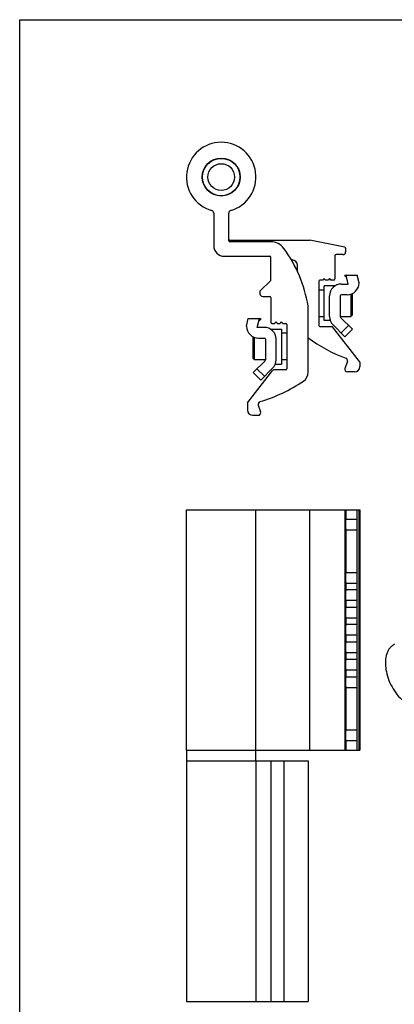
# Model space of a CAD drawing. Units: millimetres. Extents: x 707 to 917, y 20 to 317.
# Drawn here: x 707 to 777, y 133 to 317 of the extents above; entities that cross this region are included whole.
import ezdxf

# ---------------------------------------------------------------- set-up
doc = ezdxf.new("R2010")
doc.units = ezdxf.units.MM
doc.header["$LTSCALE"] = 19.36
doc.layers.get('0').update_dxf_attribs({"linetype": 'CONTINUOUS'})
doc.layers.add('ARROTONDAMENTI', color=7, linetype='CONTINUOUS')
doc.layers.add('SMUSSI', color=7, linetype='CONTINUOUS')

msp = doc.modelspace()

# ---------------------------------------------------------------- linework, layer by layer
at = {"color": 7, "linetype": 'Continuous'}
for p, q in [((707.3, 20.11), (707.3, 317.11)), ((707.3, 317.11), (917.3, 317.11)), ((759.23, 269.93), (759.23, 271.15)), ((768.45, 268.82), (768.02, 269.25)), ((768.34, 269.3), (768.09, 269.25)), ((768.34, 269.3), (770.4, 269.3)), ((768.73, 267.65), (768.34, 269.3)), ((770.73, 267.88), (770.4, 269.3)), ((752.22, 266.34), (754.22, 268.34)), ((764.03, 268.4), (763.43, 268.4)), ((766.23, 267.3), (764.23, 267.3)), ((764.23, 260.8), (764.23, 267.3)), ((765.03, 268.4), (764.43, 268.4)), ((767.43, 267.65), (768.73, 267.65)), ((770.73, 267.88), (770.73, 267.85)), ((752.22, 266.34), (752.22, 265.84)), ((763.23, 266.55), (764.23, 266.55)), ((765.23, 261.56), (765.23, 265.45)), ((767.23, 265.45), (767.23, 261.56)), ((768.53, 265.65), (767.43, 265.65)), ((761.22, 251.14), (761.22, 263.54)), ((749.72, 259.77), (750.04, 261.19)), ((749.72, 259.77), (749.72, 259.74)), ((750.04, 261.19), (752.1, 261.19)), ((751.72, 259.54), (752.1, 261.19)), ((751.99, 260.71), (752.42, 261.14)), ((752.35, 261.14), (752.1, 261.19)), ((755.42, 260.29), (756.02, 260.29)), ((763.23, 261.55), (764.23, 261.55)), ((765.36, 260.8), (764.23, 260.8)), ((765.87, 260), (768.08, 257.8)), ((767.23, 261.55), (769.23, 261.55)), ((767.28, 261.42), (769.49, 259.21)), ((768.78, 259.92), (767.37, 258.5)), ((753.02, 259.54), (751.72, 259.54)), ((754.21, 259.19), (756.22, 259.19)), ((756.22, 259.19), (756.22, 252.69)), ((757.22, 258.44), (756.22, 258.44)), ((769.49, 259.21), (768.08, 257.8)), ((751.92, 257.54), (753.02, 257.54)), ((753.22, 257.34), (753.22, 253.45)), ((755.22, 253.45), (755.22, 257.34)), ((753.16, 253.31), (750.95, 251.11)), ((753.22, 253.44), (751.22, 253.44)), ((755.08, 252.69), (756.22, 252.69)), ((757.22, 253.44), (756.22, 253.44)), ((768.56, 253.13), (768.11, 251.87)), ((750.95, 251.11), (752.37, 249.69)), ((751.66, 251.81), (753.07, 250.4)), ((752.37, 249.69), (754.57, 251.9)), ((769.88, 251.2), (768.58, 251.2)), ((751.89, 244.99), (752.33, 243.76)), ((750.87, 243.09), (751.87, 243.09)), ((738.47, 180.43), (738.47, 225.43)), ((751.47, 180.43), (751.47, 225.43)), ((768.34, 223.68), (768.34, 225.43)), ((770.4, 223.68), (770.4, 225.43)), ((770.73, 180.43), (770.73, 225.43)), ((768.34, 223.68), (770.4, 223.68)), ((768.34, 213.68), (768.34, 221.68)), ((768.34, 221.68), (770.4, 221.68)), ((770.4, 213.68), (770.4, 221.68)), ((768.34, 213.68), (770.4, 213.68)), ((768.34, 210.43), (768.34, 211.68)), ((768.34, 211.68), (770.4, 211.68)), ((770.4, 210.43), (768.34, 210.43)), ((770.4, 210.43), (770.4, 211.68)), ((768.34, 207.18), (768.34, 208.43)), ((770.4, 208.43), (768.34, 208.43)), ((770.4, 207.18), (770.4, 208.43)), ((768.34, 207.18), (770.4, 207.18)), ((768.34, 203.93), (768.34, 205.18)), ((768.34, 205.18), (770.4, 205.18)), ((770.4, 203.93), (770.4, 205.18)), ((770.4, 203.93), (768.34, 203.93)), ((768.34, 200.68), (768.34, 201.93)), ((770.4, 201.93), (768.34, 201.93)), ((770.4, 200.68), (770.4, 201.93)), ((768.34, 200.68), (770.4, 200.68)), ((768.34, 197.43), (768.34, 198.68)), ((768.34, 198.68), (770.4, 198.68)), ((770.4, 197.43), (768.34, 197.43)), ((770.4, 197.43), (770.4, 198.68)), ((768.34, 194.18), (768.34, 195.43)), ((770.4, 195.43), (768.34, 195.43)), ((770.4, 194.18), (770.4, 195.43)), ((768.34, 194.18), (770.4, 194.18)), ((768.34, 192.18), (770.4, 192.18)), ((768.34, 184.18), (768.34, 192.18)), ((770.4, 184.18), (770.4, 192.18)), ((770.4, 184.18), (768.34, 184.18)), ((770.4, 182.18), (768.34, 182.18)), ((768.34, 180.43), (768.34, 182.18)), ((770.4, 180.43), (770.4, 182.18)), ((738.47, 180.43), (770.88, 180.43)), ((738.52, 178.43), (738.52, 180.43)), ((751.42, 178.43), (751.42, 180.43)), ((738.47, 178.43), (738.47, 133.43)), ((738.47, 178.43), (761.22, 178.43)), ((751.47, 178.43), (751.47, 133.43)), ((761.22, 178.43), (761.22, 133.43)), ((738.47, 133.43), (761.22, 133.43))]:
    msp.add_line(p, q, dxfattribs=at)
at = {"color": 9, "linetype": 'Continuous'}
for p, q in [((754.26, 178.43), (754.26, 133.43)), ((756.67, 178.43), (756.67, 133.43))]:
    msp.add_line(p, q, dxfattribs=at)
at = {"color": 7, "linetype": 'Continuous'}
for radius in [3.55, 3.5, 2.5]:
    msp.add_circle((744.97, 287.67), radius, dxfattribs=at)
for centre, radius, start, end in [((745.57, 274.84), 2, 180, 270), ((754.26, 272.54), 3, 36.3728, 90), ((736.54, 259.5), 25, 9.3156, 36.3728), ((767.73, 273.65), 0.5, 270, 0), ((758.23, 271.15), 1, 0, 90), ((764.23, 268.4), 0.2, 0, 180), ((765.23, 268.4), 0.2, 0, 180), ((767.43, 265.45), 2.2, 90, 180), ((768.53, 267.85), 2.2, 270, 0), ((752.72, 265.84), 0.5, 180, 270), ((767.43, 265.45), 0.2, 90, 180), ((755.22, 260.29), 0.2, 0, 180), ((756.22, 260.29), 0.2, 0, 180), ((763.43, 259.9), 0.2, 180, 270), ((767.43, 261.56), 2.2, 180, 225), ((767.43, 261.56), 0.2, 180, 225), ((751.92, 259.74), 2.2, 180, 270), ((753.02, 257.34), 2.2, 0, 90), ((753.02, 257.34), 0.2, 0, 90), ((778.95, 281.8), 30, 233.697, 249.142), ((753.02, 253.45), 0.2, 315, 0), ((753.02, 253.45), 2.2, 315, 0), ((768.09, 253.3), 0.5, 340, 69.142), ((757.02, 251.79), 0.2, 270, 0), ((759.22, 251.14), 2, 303.8939, 0), ((768.58, 251.7), 0.5, 160, 270), ((769.88, 252.2), 1, 270, 0), ((743.6, 274.38), 30, 286.6864, 303.8939), ((752.36, 245.16), 0.5, 106.6864, 200), ((750.87, 244.09), 1, 180, 270), ((751.87, 243.59), 0.5, 270, 20), ((770.47, 222.57), 2.4, 152.5584, 159.731), ((770.47, 222.78), 2.4, 200.2628, 207.4416), ((770.47, 212.57), 2.4, 152.5584, 159.731), ((770.47, 212.78), 2.4, 200.2628, 207.4416), ((770.47, 209.32), 2.4, 152.5584, 159.7358), ((770.47, 209.53), 2.4, 200.2678, 207.4416), ((770.47, 206.07), 2.4, 152.5584, 159.731), ((770.47, 206.28), 2.4, 200.2628, 207.4416), ((770.47, 202.82), 2.4, 152.5584, 159.7358), ((770.47, 203.03), 2.4, 200.2678, 207.4416), ((770.47, 199.57), 2.4, 152.5584, 159.731), ((770.47, 199.78), 2.4, 200.2628, 207.4416), ((770.47, 196.32), 2.4, 152.5584, 159.7358), ((770.47, 196.53), 2.4, 200.2678, 207.4416), ((770.47, 193.07), 2.4, 152.5584, 159.731), ((770.47, 193.28), 2.4, 200.2628, 207.4416), ((770.47, 183.07), 2.4, 152.5584, 159.7358), ((770.47, 183.28), 2.4, 200.2678, 207.4416)]:
    msp.add_arc(centre, radius, start, end, dxfattribs=at)
for centre, major_axis, ratio, start_param, end_param in [((767.98, 279.27), (15.04, 0), 0.666667, -1.567475, -1.562988), ((752.47, 271.17), (15.04, 0), 0.666667, -1.578604, -1.574118), ((768.09, 222.68), (0, 10.03), 0.230868, -1.670713, -1.47088), ((768.09, 212.68), (0, 10.03), 0.230868, -1.670713, -1.47088), ((768.09, 209.43), (0, 10.03), 0.230868, -1.670713, -1.47088), ((768.09, 206.18), (0, 10.03), 0.230868, -1.670713, -1.47088), ((768.09, 202.93), (0, 10.03), 0.230868, -1.670713, -1.47088), ((768.09, 199.68), (0, 10.03), 0.230868, -1.670713, -1.47088), ((768.09, 196.43), (0, 10.03), 0.230868, -1.670713, -1.47088), ((768.09, 193.18), (0, 10.03), 0.230868, -1.670713, -1.47088), ((768.09, 183.18), (0, 10.03), 0.230868, -1.670713, -1.47088)]:
    msp.add_ellipse(centre, major_axis=major_axis, ratio=ratio, start_param=start_param, end_param=end_param, dxfattribs=at)
for points, knots in [([(768.09, 269.25), (768.14, 269.21), (768.24, 269.15), (768.35, 269.09), (768.4, 269.06)], [0, 0, 0, 0, 0.50148, 1, 1, 1, 1]), ([(752.04, 260.96), (752.09, 260.98), (752.2, 261.04), (752.3, 261.11), (752.35, 261.14)], [0, 0, 0, 0, 0.49852, 1, 1, 1, 1])]:
    msp.add_open_spline(points, degree=3, knots=knots, dxfattribs=at)
at = {"layer": 'ARROTONDAMENTI', "color": 7, "linetype": 'Continuous'}
for p, q in [((743.57, 280.93), (743.57, 274.84)), ((746.37, 275.74), (746.37, 280.93)), ((746.57, 275.85), (761.52, 275.85)), ((754.26, 275.54), (746.57, 275.54)), ((768.06, 274.58), (761.56, 275.84)), ((745.57, 272.84), (754.02, 272.84)), ((766.23, 272.95), (766.23, 268.6)), ((767.73, 273.15), (766.43, 273.15)), ((768.23, 274.38), (768.23, 273.65)), ((754.22, 268.34), (754.22, 272.64)), ((758.23, 272.15), (758.09, 272.15)), ((763.23, 268.2), (763.23, 259.9)), ((766.03, 268.4), (765.43, 268.4)), ((752.72, 265.34), (754.02, 265.34)), ((754.22, 265.14), (754.22, 260.49)), ((754.42, 260.29), (755.02, 260.29)), ((756.42, 260.29), (757.02, 260.29)), ((757.22, 260.09), (757.22, 251.79)), ((763.43, 259.7), (765.63, 259.7)), ((770.83, 253.16), (765.79, 259.62)), ((770.88, 253.04), (770.88, 252.2)), ((749.91, 245.44), (754.65, 251.52)), ((757.02, 251.59), (754.81, 251.59)), ((749.87, 245.32), (749.87, 244.09)), ((738.47, 225.43), (770.88, 225.43)), ((768.23, 225.43), (768.23, 180.43)), ((770.88, 225.43), (770.88, 180.43))]:
    msp.add_line(p, q, dxfattribs=at)
at = {"layer": 'ARROTONDAMENTI', "color": 9, "linetype": 'Continuous'}
for p, q in [((761.52, 180.43), (761.52, 225.43)), ((761.56, 180.43), (761.56, 225.43)), ((768.06, 225.43), (768.06, 180.43)), ((770.83, 225.43), (770.83, 180.43))]:
    msp.add_line(p, q, dxfattribs=at)
at = {"layer": 'ARROTONDAMENTI', "color": 7, "linetype": 'Continuous'}
for centre, radius, start, end in [((744.97, 287.67), 6.5, 285.7493, 254.2507), ((743.07, 280.93), 0.5, 0, 74.2507), ((746.87, 280.93), 0.5, 105.7493, 180), ((746.57, 276.05), 0.2, 180, 270), ((746.57, 275.74), 0.2, 180, 270), ((761.52, 275.65), 0.2, 79, 90), ((768.02, 274.38), 0.2, 0, 79), ((754.02, 272.64), 0.2, 0, 90), ((766.43, 272.95), 0.2, 90, 180), ((763.43, 268.2), 0.2, 90, 180), ((766.03, 268.6), 0.2, 270, 0), ((754.02, 265.14), 0.2, 0, 90), ((754.42, 260.49), 0.2, 180, 270), ((757.02, 260.09), 0.2, 0, 90), ((765.63, 259.5), 0.2, 38, 90), ((770.68, 253.04), 0.2, 0, 38), ((754.81, 251.39), 0.2, 90, 142), ((750.07, 245.32), 0.2, 142, 180)]:
    msp.add_arc(centre, radius, start, end, dxfattribs=at)
msp.add_open_spline([(777.36, 200.24), (777.2, 200.16), (776.88, 199.96), (776.49, 199.55), (776.16, 199.05), (775.82, 198.24), (775.66, 197.31), (775.67, 196.32), (775.79, 195.23), (776.14, 193.85), (776.86, 192.25), (777.81, 190.81), (778.6, 189.99), (779.02, 189.63)], degree=3, knots=[0, 0, 0, 0, 0.044788, 0.090912, 0.139506, 0.191377, 0.306145, 0.36925, 0.43564, 0.57577, 0.720918, 0.864449, 1, 1, 1, 1], dxfattribs=at)
at = {"layer": 'SMUSSI', "color": 7, "linetype": 'Continuous'}
for p, q in [((769.23, 265.78), (769.23, 261.55)), ((769.48, 265.86), (769.48, 261.8)), ((769.48, 261.8), (769.23, 261.55)), ((750.97, 253.69), (750.97, 257.76)), ((751.22, 253.44), (751.22, 257.67)), ((750.97, 253.69), (751.22, 253.44))]:
    msp.add_line(p, q, dxfattribs=at)

doc.saveas('drawing.dxf')
